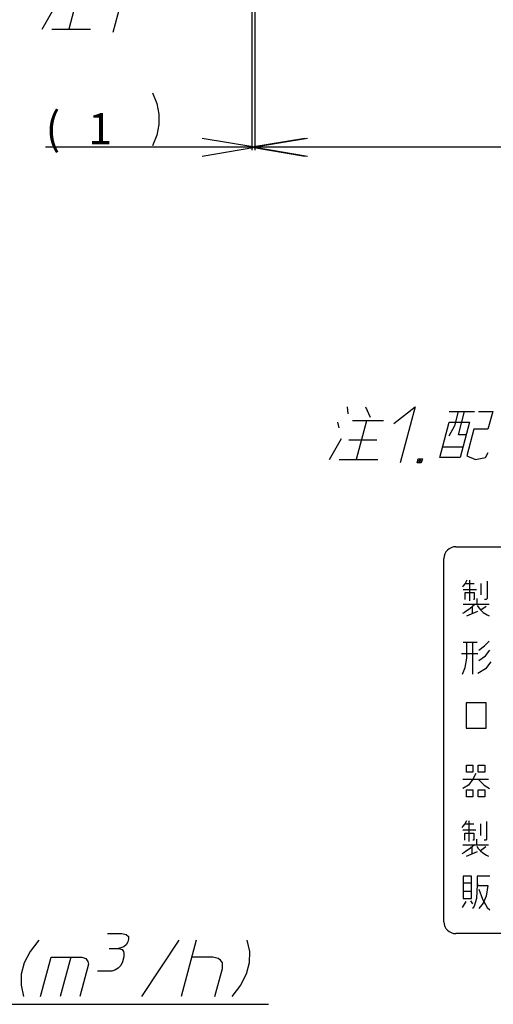
# Model space of a CAD drawing. Extents: x 810 to 2004, y -443 to 925.
# Drawn here: x 1454 to 1615, y -322 to 14 of the extents above; entities that cross this region are included whole.
import ezdxf

# ---------------------------------------------------------------- set-up
doc = ezdxf.new("R2010")
doc.units = 0
doc.layers.get('0').update_dxf_attribs({"lineweight": 25})
doc.layers.add('1', color=7, linetype='Continuous', lineweight=25)
doc.styles.add('MS PGothic I w9', font='MS PGothic.ttf', dxfattribs={"width": 0.9, "bigfont": 'extfont'})
doc.styles.get("Standard").update_dxf_attribs({"font": 'txt.shx', "bigfont": 'extfont'})
doc.dimstyles.get("Standard").update_dxf_attribs({"dimtxt": 0.18, "dimasz": 0.18, "dimexe": 0.18, "dimexo": 0.0625, "dimgap": 0.09, "dimtad": 0, "dimtih": 1, "dimtoh": 1, "dimdec": 4, "dimzin": 0, "dimdsep": 46, "dimtxsty": 'Standard', "dimcen": 0.09, "dimadec": 0, "dimazin": 0, "dimtfac": 1, "dimtdec": 4, "dimtofl": 0, "dimtmove": 0, "dimatfit": 3, "dimfxl": 1, "dimtolj": 1, "dimtzin": 0, "dimarcsym": 0})

# ---------------------------------------------------------------- blocks, each defined once
blk = doc.blocks.new('*D6')
at = {"layer": '1', "color": 2, "linetype": 'Continuous'}
for p, q in [((1533.89, 23.14), (1533.89, -30.76)), ((1833.89, 23.14), (1833.89, -30.76)), ((1833.89, -29.76), (1533.89, -29.76))]:
    blk.add_line(p, q, dxfattribs=at)
for points in [[(1551.89, -26.76), (1533.89, -29.76), (1551.89, -32.76)], [(1815.89, -32.76), (1833.89, -29.76), (1815.89, -26.76)]]:
    blk.add_lwpolyline(points, dxfattribs=at)
at = {"layer": '1', "color": 2, "insert": (1659.42, -28.76), "char_height": 21.2701, "width": 64.6285, "attachment_point": 7, "rotation": 0.0001, "line_spacing_factor": 0.75, "style": 'MS PGothic I w9'}
blk.add_mtext('{\\fＭＳ Ｐゴシック|b0|i1;300}', dxfattribs=at)
blk = doc.blocks.new('_Open')
at = {"color": 0, "linetype": 'ByBlock', "lineweight": -2}
for p, q in [((-1, 0.166667), (0, 0)), ((-1, -0.166667), (0, 0)), ((0, 0), (-1, 0))]:
    blk.add_line(p, q, dxfattribs=at)
blk = doc.blocks.new('*D7')
at = {"layer": '1', "color": 2, "linetype": 'Continuous'}
for p, q in [((1532.89, 33.64), (1532.89, -30.76)), ((1533.89, 23.14), (1533.89, -30.76)), ((1532.89, -29.76), (1462.42, -29.76)), ((1533.89, -29.76), (1532.89, -29.76))]:
    blk.add_line(p, q, dxfattribs=at)
for points in [[(1515.89, -32.76), (1533.89, -29.76), (1515.89, -26.76)], [(1550.89, -26.76), (1532.89, -29.76), (1550.89, -32.76)]]:
    blk.add_lwpolyline(points, dxfattribs=at)
at = {"layer": '1', "color": 2, "attachment_point": 7, "rotation": 0.0001, "line_spacing_factor": 0.75, "style": 'MS PGothic I w9'}
for s, insert, char_height, width in [('{\\fＭＳ Ｐゴシック|b0|i1;(}', (1462.42, -28.76), 10.964, 12.3208), ('{\\fＭＳ Ｐゴシック|b0|i1;1}', (1477.03, -28.76), 10.6571, 8.7335)]:
    blk.add_mtext(s, dxfattribs=dict(at, insert=insert, char_height=char_height, width=width))

msp = doc.modelspace()

# ---------------------------------------------------------------- linework, layer by layer
at = {"layer": '1', "color": 2, "linetype": 'Continuous'}
for p, q in [((1490.555, 28.565), (1485.41, 9.365)), ((1473.908, 23.765), (1470.372, 10.565)), ((1461.252, 10.565), (1465.341, 17.765)), ((1464.612, 10.565), (1477.812, 10.565)), ((1498.962, -11.207), (1500.402, -14.807)), ((1500.402, -14.807), (1501.122, -18.407)), ((1501.122, -18.407), (1501.122, -22.007)), ((1501.122, -22.007), (1500.402, -25.607)), ((1500.402, -25.607), (1498.962, -29.207)), ((1565.346, -118.268), (1565.663, -120.668)), ((1571.586, -118.268), (1573.261, -121.868)), ((1581.322, -124.028), (1588.626, -118.268)), ((1588.626, -118.268), (1583.481, -137.468)), ((1600.176, -119.948), (1608.816, -119.948)), ((1603.296, -119.948), (1602.009, -124.748)), ((1603.333, -127.868), (1605.456, -119.948)), ((1610.256, -119.948), (1615.056, -119.948)), ((1615.056, -119.948), (1613.448, -125.948)), ((1562.696, -125.468), (1562.251, -123.548)), ((1577.74, -123.068), (1567.18, -123.068)), ((1571.98, -123.068), (1568.443, -136.268)), ((1596.956, -135.548), (1600.171, -123.548)), ((1600.171, -123.548), (1607.131, -123.548)), ((1607.131, -123.548), (1603.916, -135.548)), ((1602.009, -124.748), (1600.085, -128.348)), ((1608.648, -125.948), (1606.204, -135.068)), ((1613.448, -125.948), (1608.648, -125.948)), ((1559.323, -136.268), (1563.412, -129.068)), ((1565.923, -129.548), (1575.523, -129.548)), ((1605.973, -127.868), (1603.333, -127.868)), ((1597.92, -131.948), (1604.88, -131.948)), ((1612.556, -135.548), (1613.486, -133.868)), ((1562.683, -136.268), (1575.883, -136.268)), ((1589.241, -137.468), (1589.627, -136.028)), ((1590.681, -137.468), (1589.241, -137.468)), ((1589.627, -136.028), (1591.067, -136.028)), ((1589.85, -136.988), (1589.978, -136.508)), ((1590.33, -136.988), (1589.85, -136.988)), ((1589.978, -136.508), (1590.458, -136.508)), ((1590.458, -136.508), (1590.33, -136.988)), ((1591.067, -136.028), (1590.681, -137.468)), ((1603.916, -135.548), (1596.956, -135.548)), ((1606.204, -135.068), (1609.243, -136.268)), ((1609.243, -136.268), (1612.556, -135.548)), ((1606.253, -177.455), (1605.692, -178.558)), ((1607.234, -184.543), (1607.234, -177.455)), ((1613.121, -177.77), (1613.121, -183.755)), ((1604.991, -179.345), (1604.711, -179.818)), ((1605.692, -178.558), (1604.991, -179.345)), ((1604.991, -180.605), (1609.477, -180.605)), ((1605.692, -178.558), (1608.776, -178.558)), ((1611.019, -178.558), (1611.019, -182.495)), ((1605.692, -184.07), (1605.692, -181.708)), ((1605.692, -181.708), (1608.776, -181.708)), ((1608.776, -184.07), (1608.496, -184.07)), ((1608.776, -181.708), (1608.776, -184.07)), ((1609.757, -185.645), (1609.757, -183.755)), ((1612.841, -184.07), (1612.28, -184.07)), ((1613.121, -183.755), (1612.841, -184.07)), ((1604.991, -185.645), (1613.822, -185.645)), ((1605.973, -188.008), (1605.412, -188.48)), ((1607.234, -187.22), (1605.973, -188.008)), ((1606.253, -189.583), (1610.038, -188.008)), ((1608.215, -186.433), (1607.234, -187.22)), ((1609.056, -185.645), (1608.215, -186.433)), ((1608.215, -188.795), (1608.215, -186.433)), ((1609.757, -186.118), (1610.318, -186.905)), ((1610.318, -186.905), (1611.019, -187.693)), ((1612.841, -186.433), (1611.019, -187.693)), ((1611.019, -187.693), (1611.86, -188.48)), ((1605.412, -188.48), (1604.711, -188.795)), ((1611.86, -188.48), (1613.121, -189.268)), ((1613.121, -189.268), (1613.822, -189.583)), ((1604.991, -198.558), (1609.757, -198.558)), ((1606.253, -204.07), (1606.253, -198.558)), ((1608.215, -198.558), (1608.215, -209.583)), ((1610.318, -201.393), (1612.28, -199.818)), ((1612.28, -199.818), (1613.822, -198.243)), ((1612.561, -203.283), (1614.103, -201.393)), ((1604.431, -202.495), (1610.038, -202.495)), ((1605.692, -207.22), (1606.253, -204.07)), ((1610.318, -204.858), (1612.561, -203.283)), ((1604.711, -209.583), (1605.692, -207.22)), ((1612.561, -207.693), (1610.038, -209.268)), ((1614.383, -205.33), (1612.561, -207.693)), ((1605.973, -219.345), (1605.973, -228.008)), ((1612.841, -219.345), (1605.973, -219.345)), ((1612.841, -228.008), (1612.841, -219.345)), ((1605.973, -228.008), (1612.841, -228.008)), ((1606.088, -242.983), (1606.088, -240.621)), ((1606.088, -240.621), (1608.331, -240.621)), ((1608.331, -240.621), (1608.331, -242.983)), ((1610.153, -242.983), (1610.153, -240.621)), ((1610.153, -240.621), (1612.396, -240.621)), ((1612.396, -240.621), (1612.396, -242.983)), ((1608.331, -242.983), (1606.088, -242.983)), ((1609.312, -243.456), (1608.331, -245.346)), ((1612.396, -242.983), (1610.153, -242.983)), ((1604.827, -245.346), (1613.658, -245.346)), ((1606.789, -247.393), (1604.827, -248.496)), ((1608.331, -245.346), (1606.789, -247.393)), ((1610.153, -245.346), (1612.116, -247.393)), ((1612.116, -247.393), (1613.938, -248.496)), ((1606.088, -251.331), (1606.088, -248.968)), ((1606.088, -248.968), (1608.331, -248.968)), ((1608.331, -251.331), (1606.088, -251.331)), ((1608.331, -248.968), (1608.331, -251.331)), ((1610.153, -251.331), (1610.153, -248.968)), ((1610.153, -248.968), (1612.396, -248.968)), ((1612.396, -251.331), (1610.153, -251.331)), ((1612.396, -248.968), (1612.396, -251.331)), ((1604.827, -261.408), (1604.546, -261.881)), ((1605.528, -260.621), (1604.827, -261.408)), ((1606.088, -259.518), (1605.528, -260.621)), ((1605.528, -260.621), (1608.611, -260.621)), ((1607.07, -266.606), (1607.07, -259.518)), ((1610.854, -260.621), (1610.854, -264.558)), ((1612.957, -259.833), (1612.957, -265.818)), ((1604.827, -262.668), (1609.312, -262.668)), ((1605.528, -266.133), (1605.528, -263.771)), ((1605.528, -263.771), (1608.611, -263.771)), ((1608.611, -263.771), (1608.611, -266.133)), ((1604.827, -267.708), (1613.658, -267.708)), ((1608.051, -268.496), (1607.07, -269.283)), ((1608.892, -267.708), (1608.051, -268.496)), ((1608.051, -270.858), (1608.051, -268.496)), ((1608.611, -266.133), (1608.331, -266.133)), ((1609.593, -267.708), (1609.593, -265.818)), ((1609.593, -268.181), (1610.153, -268.968)), ((1612.677, -268.496), (1610.854, -269.756)), ((1612.677, -266.133), (1612.116, -266.133)), ((1612.957, -265.818), (1612.677, -266.133)), ((1605.247, -270.543), (1604.546, -270.858)), ((1605.808, -270.071), (1605.247, -270.543)), ((1607.07, -269.283), (1605.808, -270.071)), ((1606.088, -271.646), (1609.873, -270.071)), ((1610.153, -268.968), (1610.854, -269.756)), ((1610.854, -269.756), (1611.695, -270.543)), ((1611.695, -270.543), (1612.957, -271.331)), ((1612.957, -271.331), (1613.658, -271.646)), ((1607.795, -278.478), (1604.991, -278.478)), ((1604.991, -278.478), (1604.991, -286.038)), ((1607.795, -286.038), (1607.795, -278.478)), ((1614.103, -278.478), (1609.757, -278.478)), ((1609.757, -278.478), (1609.757, -281.313)), ((1607.795, -280.84), (1604.991, -280.84)), ((1609.757, -281.313), (1609.477, -286.038)), ((1609.757, -280.84), (1610.038, -281.313)), ((1609.757, -281.628), (1613.402, -281.628)), ((1613.402, -281.628), (1612.841, -285.25)), ((1607.795, -283.675), (1604.991, -283.675)), ((1610.318, -282.888), (1611.58, -286.353)), ((1612.841, -285.25), (1611.86, -287.613)), ((1604.711, -289.188), (1605.973, -287.14)), ((1604.991, -286.038), (1607.795, -286.038)), ((1607.514, -286.825), (1608.215, -287.928)), ((1608.776, -288.715), (1608.215, -289.503)), ((1609.477, -286.038), (1608.776, -288.715)), ((1611.86, -287.613), (1610.318, -289.503)), ((1611.58, -286.353), (1613.121, -289.188)), ((1613.121, -289.188), (1614.103, -289.975)), ((1483.631, -298.028), (1488.431, -298.028)), ((1488.431, -298.028), (1489.946, -298.348)), ((1489.946, -298.348), (1490.734, -298.988)), ((1490.734, -298.988), (1490.797, -299.948)), ((1460.086, -300.336), (1457.137, -304.176)), ((1489.962, -301.868), (1489.151, -302.508)), ((1490.54, -300.908), (1489.962, -301.868)), ((1490.797, -299.948), (1490.54, -300.908)), ((1495.261, -319.536), (1508.086, -300.336)), ((1513.846, -300.336), (1508.701, -319.536)), ((1531.126, -300.336), (1532.017, -304.176)), ((1457.137, -304.176), (1455.148, -308.016)), ((1484.179, -303.148), (1487.379, -303.148)), ((1488.425, -302.828), (1487.379, -303.148)), ((1487.379, -303.148), (1488.574, -303.468)), ((1489.151, -302.508), (1488.425, -302.828)), ((1488.574, -303.468), (1489.042, -304.108)), ((1489.042, -304.108), (1489.191, -304.748)), ((1489.191, -304.748), (1489.168, -306.028)), ((1532.017, -304.176), (1531.948, -308.016)), ((1455.148, -308.016), (1454.119, -311.856)), ((1460.701, -319.536), (1464.303, -306.096)), ((1464.303, -306.096), (1474.863, -306.096)), ((1471.023, -306.096), (1467.421, -319.536)), ((1477.1, -308.496), (1474.141, -319.536)), ((1474.863, -306.096), (1476.174, -306.576)), ((1476.174, -306.576), (1476.877, -307.536)), ((1476.877, -307.536), (1477.1, -308.496)), ((1488.076, -308.908), (1487.179, -309.868)), ((1488.739, -307.628), (1488.076, -308.908)), ((1489.168, -306.028), (1488.739, -307.628)), ((1519.503, -306.096), (1512.303, -306.096)), ((1521.294, -306.576), (1519.503, -306.096)), ((1522.125, -307.056), (1521.294, -306.576)), ((1522.828, -308.016), (1522.125, -307.056)), ((1522.794, -309.936), (1522.828, -308.016)), ((1531.948, -308.016), (1530.919, -311.856)), ((1454.119, -311.856), (1454.05, -315.696)), ((1485.002, -310.828), (1480.202, -310.828)), ((1486.047, -310.508), (1485.002, -310.828)), ((1487.179, -309.868), (1486.047, -310.508)), ((1520.221, -319.536), (1522.794, -309.936)), ((1530.919, -311.856), (1528.93, -315.696)), ((1454.05, -315.696), (1454.941, -319.536)), ((1528.93, -315.696), (1525.981, -319.536))]:
    msp.add_line(p, q, dxfattribs=at)
at = {"layer": '1', "color": 7, "linetype": 'Continuous'}
for p, q in [((1602.431, -166.055), (1914.431, -166.055)), ((1598.431, -294.041), (1598.431, -170.055)), ((1914.431, -298.041), (1602.431, -298.041))]:
    msp.add_line(p, q, dxfattribs=at)
at = {"layer": '1', "color": 2, "linetype": 'Continuous'}
msp.add_lwpolyline([(1247.025, -277.964), (1331.437, -322.174), (1538.503, -322.174)], dxfattribs=at)
at = {"layer": '1', "color": 7, "linetype": 'Continuous'}
for centre, start, end in [((1602.431, -170.055), 90, 180), ((1602.431, -294.041), 180, 270)]:
    msp.add_arc(centre, 4, start, end, dxfattribs=at)

# ---------------------------------------------------------------- dimensions: what is measured, and where the dimension line sits
at = {"layer": '1', "color": 2, "linetype": 'Continuous'}
for base, p1, p2, override, picture, middle in [((1532.889, -29.759), (1533.889, 24.139), (1532.889, 34.639), {"dimtxt": 10.657101, "dimasz": 18, "dimexe": 1, "dimexo": 1, "dimgap": 1, "dimtad": 1, "dimtih": 0, "dimtoh": 0, "dimdec": 2, "dimzin": 8, "dimpost": '(<>', "dimtxsty": 'MS PGothic I w9', "dimblk": 'Open', "dimclrt": 2, "dimtix": 1, "dimtofl": 1, "dimatfit": 1}, '*D7', (1476.255, -18.329)), ((1533.889, -29.759), (1833.889, 24.139), (1533.889, 24.139), {"dimtxt": 21.270087, "dimasz": 18, "dimexe": 1, "dimexo": 1, "dimgap": 1, "dimtad": 1, "dimtih": 0, "dimtoh": 0, "dimdec": 2, "dimzin": 8, "dimtxsty": 'MS PGothic I w9', "dimblk": 'Open', "dimclrt": 2, "dimtix": 1, "dimtofl": 1, "dimatfit": 1}, '*D6', (1683.889, -12.725))]:
    dim = msp.add_linear_dim(base=base, p1=p1, p2=p2, dimstyle='Standard', override=override, dxfattribs=at)
    dim.commit()
    dim.dimension.update_dxf_attribs({"geometry": picture, "text_midpoint": middle, "text_rotation": 0.00014})

doc.saveas('drawing.dxf')
